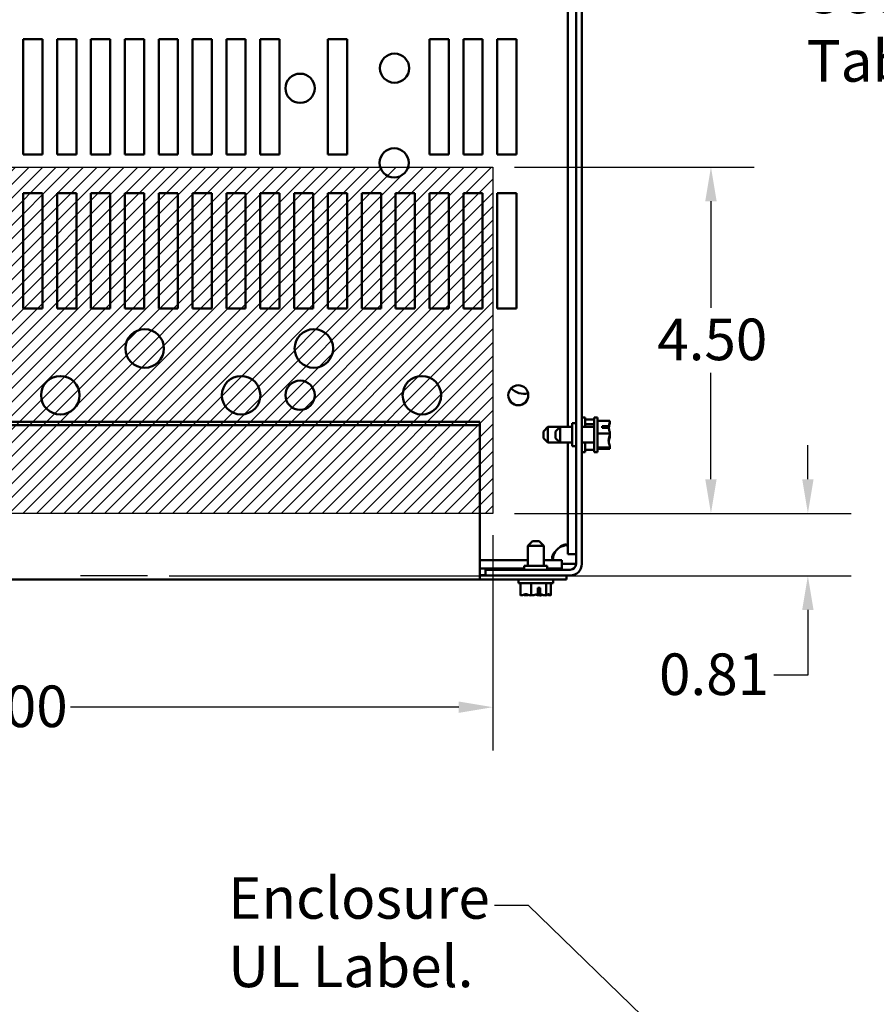
# Model space of a CAD drawing. Units: inches. Extents: x 0.05 to 2.15, y 0.02 to 1.67.
# Drawn here: x 0.76 to 1.01, y 1.14 to 1.43 of the extents above; entities that cross this region are included whole.
import ezdxf

# ---------------------------------------------------------------- set-up
doc = ezdxf.new("R2010")
doc.units = ezdxf.units.IN
doc.header["$LTSCALE"] = 0.1
doc.header["$MEASUREMENT"] = 0
for name, color, linetype, lineweight in [('Dimension (ANSI)', 7, 'Continuous', 25), ('Hatch (ANSI)', 7, 'Continuous', 18), ('Sketch Geometry (ANSI)', 7, 'Continuous', 25), ('Symbol (ANSI)', 7, 'Continuous', 25), ('Visible (ANSI)', 7, 'Continuous', 50)]:
    doc.layers.add(name, color=color, linetype=linetype, lineweight=lineweight)
doc.styles.add('Note Text (ANSI)', font='tahoma.ttf')
doc.dimstyles.new('Default (ANSI)', dxfattribs={"dimscale": 0.1, "dimtxt": 0.12, "dimasz": 0.098425, "dimexe": 0.125, "dimexo": 0.0625, "dimgap": 0.031496, "dimtad": 0, "dimtih": 1, "dimtoh": 1, "dimrnd": 1e-08, "dimzin": 0, "dimdsep": 46, "dimtxsty": 'Note Text (ANSI)', "dimcen": 0.09, "dimdle": 0.393701, "dimclrd": 256, "dimclre": 256, "dimclrt": 256, "dimadec": 0, "dimazin": 1, "dimtfac": 1, "dimtofl": 0, "dimtmove": 0, "dimatfit": 3, "dimfxl": 1, "dimtolj": 1, "dimtzin": 4, "dimlwd": -1, "dimlwe": -1, "dimarcsym": 0})
doc.dimstyles.new('Default (ANSI)$7', dxfattribs={"dimscale": 0.1, "dimtxt": 0.12, "dimasz": 0.098425, "dimexe": 0.125, "dimexo": 0.0625, "dimgap": 0.031496, "dimtad": 0, "dimtih": 1, "dimtoh": 1, "dimrnd": 1e-08, "dimzin": 0, "dimdsep": 46, "dimtxsty": 'Note Text (ANSI)', "dimcen": 0.09, "dimdle": 0.393701, "dimclrd": 256, "dimclre": 256, "dimclrt": 256, "dimadec": 0, "dimazin": 1, "dimtfac": 1, "dimtofl": 0, "dimtmove": 0, "dimatfit": 3, "dimfxl": 1, "dimtolj": 1, "dimtzin": 4, "dimlwd": -1, "dimlwe": -1, "dimarcsym": 0})

# ---------------------------------------------------------------- blocks, each defined once
blk = doc.blocks.new('*D27')
at = {"layer": 'Defpoints', "color": 0, "transparency": 16777216}
for p in [(0.6103, 1.2859), (0.89919, 1.2859), (0.89919, 1.22993)]:
    blk.add_point(p, dxfattribs=at)
at = {"layer": 'Dimension (ANSI)', "transparency": 16777216}
for p, q in [((0.6103, 1.27965), (0.6103, 1.21743)), ((0.89919, 1.27965), (0.89919, 1.21743)), ((0.62015, 1.22993), (0.73233, 1.22993)), ((0.88935, 1.22993), (0.77717, 1.22993))]:
    blk.add_line(p, q, dxfattribs=at)
for points in [[(0.62015, 1.23157), (0.62015, 1.22829), (0.6103, 1.22993)], [(0.88935, 1.23157), (0.88935, 1.22829), (0.89919, 1.22993)]]:
    blk.add_solid(points, dxfattribs=at)
at = {"layer": 'Dimension (ANSI)', "transparency": 16777216, "insert": (0.73548, 1.23618), "char_height": 0.012, "attachment_point": 1, "style": 'Note Text (ANSI)'}
blk.add_mtext('\\A1;13.00', dxfattribs=at)
blk = doc.blocks.new('*D28')
at = {"layer": 'Defpoints', "color": 0, "transparency": 16777216}
for p in [(0.89919, 1.3859), (0.89919, 1.2859), (0.96219, 1.2859)]:
    blk.add_point(p, dxfattribs=at)
at = {"layer": 'Dimension (ANSI)', "transparency": 16777216}
for p, q in [((0.90544, 1.3859), (0.97469, 1.3859)), ((0.96219, 1.37606), (0.96219, 1.34529)), ((0.96219, 1.29574), (0.96219, 1.3265)), ((0.90544, 1.2859), (0.97469, 1.2859))]:
    blk.add_line(p, q, dxfattribs=at)
for points in [[(0.96055, 1.37606), (0.96383, 1.37606), (0.96219, 1.3859)], [(0.96055, 1.29574), (0.96383, 1.29574), (0.96219, 1.2859)]]:
    blk.add_solid(points, dxfattribs=at)
at = {"layer": 'Dimension (ANSI)', "transparency": 16777216, "insert": (0.94667, 1.34214), "char_height": 0.012, "attachment_point": 1, "style": 'Note Text (ANSI)'}
blk.add_mtext('\\A1;4.50', dxfattribs=at)
blk = doc.blocks.new('*D30')
at = {"layer": 'Defpoints', "color": 0, "transparency": 16777216}
for p in [(0.89919, 1.2859), (0.99019, 1.2859), (0.79947, 1.26787)]:
    blk.add_point(p, dxfattribs=at)
at = {"layer": 'Dimension (ANSI)', "transparency": 16777216}
for p, q in [((0.99019, 1.29574), (0.99019, 1.30558)), ((0.90544, 1.2859), (1.00269, 1.2859)), ((0.80572, 1.26787), (1.00269, 1.26787)), ((0.99019, 1.25803), (0.99019, 1.23917)), ((0.99019, 1.23917), (0.98035, 1.23917))]:
    blk.add_line(p, q, dxfattribs=at)
for points in [[(0.98855, 1.29574), (0.99183, 1.29574), (0.99019, 1.2859)], [(0.98855, 1.25803), (0.99183, 1.25803), (0.99019, 1.26787)]]:
    blk.add_solid(points, dxfattribs=at)
at = {"layer": 'Dimension (ANSI)', "transparency": 16777216, "insert": (0.94718, 1.24545), "char_height": 0.012, "attachment_point": 1, "style": 'Note Text (ANSI)'}
blk.add_mtext('\\A1;0.81', dxfattribs=at)

msp = doc.modelspace()

# ---------------------------------------------------------------- hatches: boundary and pattern name
at = {"layer": 'Hatch (ANSI)'}
h = msp.add_hatch(dxfattribs=at)
h.set_pattern_fill('ANSI31', color=256, scale=0.0222222, style=0)
h.paths.add_polyline_path([(0.89919, 1.3859), (0.89919, 1.2859), (0.6103, 1.2859), (0.6103, 1.3859)])

# ---------------------------------------------------------------- linework, layer by layer
at = {"layer": 'Sketch Geometry (ANSI)'}
for p, q in [((0.6103, 1.3859), (0.89919, 1.3859)), ((0.89919, 1.3859), (0.89919, 1.2859)), ((0.89919, 1.2859), (0.6103, 1.2859)), ((0.79947, 1.26787), (0.78002, 1.26787))]:
    msp.add_line(p, q, dxfattribs=at)
at = {"layer": 'Visible (ANSI)'}
for p, q in [((0.92321, 1.60129), (0.92321, 1.27129)), ((0.92488, 1.60129), (0.92488, 1.27129)), ((0.92081, 1.43408), (0.92081, 1.31092)), ((0.76354, 1.42284), (0.7691, 1.42284)), ((0.76354, 1.38951), (0.76354, 1.42284)), ((0.7691, 1.42284), (0.7691, 1.38951)), ((0.77332, 1.42284), (0.77888, 1.42284)), ((0.77332, 1.38951), (0.77332, 1.42284)), ((0.77888, 1.42284), (0.77888, 1.38951)), ((0.7831, 1.42284), (0.78866, 1.42284)), ((0.7831, 1.38951), (0.7831, 1.42284)), ((0.78866, 1.42284), (0.78866, 1.38951)), ((0.79288, 1.42284), (0.79843, 1.42284)), ((0.79288, 1.38951), (0.79288, 1.42284)), ((0.79843, 1.42284), (0.79843, 1.38951)), ((0.80266, 1.42284), (0.80821, 1.42284)), ((0.80266, 1.38951), (0.80266, 1.42284)), ((0.80821, 1.42284), (0.80821, 1.38951)), ((0.81243, 1.42284), (0.81799, 1.42284)), ((0.81243, 1.38951), (0.81243, 1.42284)), ((0.81799, 1.42284), (0.81799, 1.38951)), ((0.82221, 1.42284), (0.82777, 1.42284)), ((0.82221, 1.38951), (0.82221, 1.42284)), ((0.82777, 1.42284), (0.82777, 1.38951)), ((0.83199, 1.42284), (0.83754, 1.42284)), ((0.83199, 1.38951), (0.83199, 1.42284)), ((0.83754, 1.42284), (0.83754, 1.38951)), ((0.85154, 1.42284), (0.8571, 1.42284)), ((0.85154, 1.38951), (0.85154, 1.42284)), ((0.8571, 1.42284), (0.8571, 1.38951)), ((0.88088, 1.42284), (0.88643, 1.42284)), ((0.88088, 1.38951), (0.88088, 1.42284)), ((0.88643, 1.42284), (0.88643, 1.38951)), ((0.89066, 1.42284), (0.89621, 1.42284)), ((0.89066, 1.38951), (0.89066, 1.42284)), ((0.89621, 1.42284), (0.89621, 1.38951)), ((0.90043, 1.42284), (0.90599, 1.42284)), ((0.90043, 1.38951), (0.90043, 1.42284)), ((0.90599, 1.42284), (0.90599, 1.38951)), ((0.7691, 1.38951), (0.76354, 1.38951)), ((0.77888, 1.38951), (0.77332, 1.38951)), ((0.78866, 1.38951), (0.7831, 1.38951)), ((0.79843, 1.38951), (0.79288, 1.38951)), ((0.80821, 1.38951), (0.80266, 1.38951)), ((0.81799, 1.38951), (0.81243, 1.38951)), ((0.82777, 1.38951), (0.82221, 1.38951)), ((0.83754, 1.38951), (0.83199, 1.38951)), ((0.8571, 1.38951), (0.85154, 1.38951)), ((0.88643, 1.38951), (0.88088, 1.38951)), ((0.89621, 1.38951), (0.89066, 1.38951)), ((0.90599, 1.38951), (0.90043, 1.38951)), ((0.76354, 1.3784), (0.7691, 1.3784)), ((0.76354, 1.34507), (0.76354, 1.3784)), ((0.7691, 1.3784), (0.7691, 1.34507)), ((0.77332, 1.3784), (0.77888, 1.3784)), ((0.77332, 1.34507), (0.77332, 1.3784)), ((0.77888, 1.3784), (0.77888, 1.34507)), ((0.7831, 1.3784), (0.78866, 1.3784)), ((0.7831, 1.34507), (0.7831, 1.3784)), ((0.78866, 1.3784), (0.78866, 1.34507)), ((0.79288, 1.3784), (0.79843, 1.3784)), ((0.79288, 1.34507), (0.79288, 1.3784)), ((0.79843, 1.3784), (0.79843, 1.34507)), ((0.80266, 1.3784), (0.80821, 1.3784)), ((0.80266, 1.34507), (0.80266, 1.3784)), ((0.80821, 1.3784), (0.80821, 1.34507)), ((0.81243, 1.3784), (0.81799, 1.3784)), ((0.81243, 1.34507), (0.81243, 1.3784)), ((0.81799, 1.3784), (0.81799, 1.34507)), ((0.82221, 1.3784), (0.82777, 1.3784)), ((0.82221, 1.34507), (0.82221, 1.3784)), ((0.82777, 1.3784), (0.82777, 1.34507)), ((0.83199, 1.3784), (0.83754, 1.3784)), ((0.83199, 1.34507), (0.83199, 1.3784)), ((0.83754, 1.3784), (0.83754, 1.34507)), ((0.84177, 1.3784), (0.84732, 1.3784)), ((0.84177, 1.34507), (0.84177, 1.3784)), ((0.84732, 1.3784), (0.84732, 1.34507)), ((0.85154, 1.3784), (0.8571, 1.3784)), ((0.85154, 1.34507), (0.85154, 1.3784)), ((0.8571, 1.3784), (0.8571, 1.34507)), ((0.86132, 1.3784), (0.86688, 1.3784)), ((0.86132, 1.34507), (0.86132, 1.3784)), ((0.86688, 1.3784), (0.86688, 1.34507)), ((0.8711, 1.3784), (0.87666, 1.3784)), ((0.8711, 1.34507), (0.8711, 1.3784)), ((0.87666, 1.3784), (0.87666, 1.34507)), ((0.88088, 1.3784), (0.88643, 1.3784)), ((0.88088, 1.34507), (0.88088, 1.3784)), ((0.88643, 1.3784), (0.88643, 1.34507)), ((0.89066, 1.3784), (0.89621, 1.3784)), ((0.89066, 1.34507), (0.89066, 1.3784)), ((0.89621, 1.3784), (0.89621, 1.34507)), ((0.90043, 1.3784), (0.90599, 1.3784)), ((0.90043, 1.34507), (0.90043, 1.3784)), ((0.90599, 1.3784), (0.90599, 1.34507)), ((0.7691, 1.34507), (0.76354, 1.34507)), ((0.77888, 1.34507), (0.77332, 1.34507)), ((0.78866, 1.34507), (0.7831, 1.34507)), ((0.79843, 1.34507), (0.79288, 1.34507)), ((0.80821, 1.34507), (0.80266, 1.34507)), ((0.81799, 1.34507), (0.81243, 1.34507)), ((0.82777, 1.34507), (0.82221, 1.34507)), ((0.83754, 1.34507), (0.83199, 1.34507)), ((0.84732, 1.34507), (0.84177, 1.34507)), ((0.8571, 1.34507), (0.85154, 1.34507)), ((0.86688, 1.34507), (0.86132, 1.34507)), ((0.87666, 1.34507), (0.8711, 1.34507)), ((0.88643, 1.34507), (0.88088, 1.34507)), ((0.89621, 1.34507), (0.89066, 1.34507)), ((0.90599, 1.34507), (0.90043, 1.34507)), ((0.61768, 1.31233), (0.89546, 1.31233)), ((0.61768, 1.3114), (0.89546, 1.3114)), ((0.89546, 1.3114), (0.89546, 1.31233)), ((0.89546, 1.26755), (0.89546, 1.3114)), ((0.91377, 1.30959), (0.9151, 1.31092)), ((0.9151, 1.31092), (0.9151, 1.30632)), ((0.9151, 1.31092), (0.91866, 1.31092)), ((0.91732, 1.30959), (0.91866, 1.31092)), ((0.91866, 1.31092), (0.91866, 1.30632)), ((0.91866, 1.31092), (0.9221, 1.31092)), ((0.9221, 1.31196), (0.9221, 1.30529)), ((0.92321, 1.31196), (0.9221, 1.31196)), ((0.92588, 1.31362), (0.92488, 1.31362)), ((0.92488, 1.31092), (0.92843, 1.31092)), ((0.92588, 1.31092), (0.92588, 1.31362)), ((0.92843, 1.313), (0.92588, 1.313)), ((0.92843, 1.31167), (0.92588, 1.31167)), ((0.92843, 1.30362), (0.92843, 1.31362)), ((0.92943, 1.31362), (0.92843, 1.31362)), ((0.92943, 1.30362), (0.92943, 1.31362)), ((0.93299, 1.31266), (0.92943, 1.31266)), ((0.93077, 1.31113), (0.93267, 1.31113)), ((0.93077, 1.31061), (0.93077, 1.31113)), ((0.93166, 1.31108), (0.93166, 1.31061)), ((0.93232, 1.31108), (0.93166, 1.31108)), ((0.93299, 1.31264), (0.93299, 1.31266)), ((0.93299, 1.31231), (0.93299, 1.31234)), ((0.91377, 1.30766), (0.91377, 1.30959)), ((0.91732, 1.30766), (0.91732, 1.30959)), ((0.93299, 1.30895), (0.92943, 1.30895)), ((0.93265, 1.31061), (0.93077, 1.31061)), ((0.93299, 1.30895), (0.93299, 1.30897)), ((0.93299, 1.30892), (0.93299, 1.30895)), ((0.93299, 1.30827), (0.93299, 1.30833)), ((0.91377, 1.30766), (0.9151, 1.30632)), ((0.9151, 1.30632), (0.91866, 1.30632)), ((0.91732, 1.30766), (0.91866, 1.30632)), ((0.91866, 1.30632), (0.9221, 1.30632)), ((0.92081, 1.30632), (0.92081, 1.27411)), ((0.92321, 1.30529), (0.9221, 1.30529)), ((0.92488, 1.30632), (0.92843, 1.30632)), ((0.92588, 1.30362), (0.92588, 1.30632)), ((0.92588, 1.30362), (0.92488, 1.30362)), ((0.92843, 1.30424), (0.92588, 1.30424)), ((0.92943, 1.30362), (0.92843, 1.30362)), ((0.93299, 1.30491), (0.92943, 1.30491)), ((0.93299, 1.30458), (0.92943, 1.30458)), ((0.93299, 1.30491), (0.93299, 1.30493)), ((0.93299, 1.3049), (0.93299, 1.30491)), ((0.93299, 1.30458), (0.93299, 1.30461)), ((0.93299, 1.30458), (0.93299, 1.30458)), ((0.9106, 1.27789), (0.90927, 1.27656)), ((0.9106, 1.27789), (0.91253, 1.27789)), ((0.91253, 1.27789), (0.91387, 1.27656)), ((0.91387, 1.27656), (0.90927, 1.27656)), ((0.90927, 1.27656), (0.90927, 1.27073)), ((0.91387, 1.27656), (0.91387, 1.27073)), ((0.92321, 1.27411), (0.92081, 1.27411)), ((0.90927, 1.27241), (0.89546, 1.27241)), ((0.91911, 1.27241), (0.91387, 1.27241)), ((0.91911, 1.27001), (0.91911, 1.27241)), ((0.92154, 1.27129), (0.91911, 1.27129)), ((0.92321, 1.27129), (0.92154, 1.27129)), ((0.90821, 1.27001), (0.89546, 1.27001)), ((0.92154, 1.26962), (0.8971, 1.26962)), ((0.8971, 1.26796), (0.8971, 1.26962)), ((0.91488, 1.27073), (0.90821, 1.27073)), ((0.90821, 1.26962), (0.90821, 1.27073)), ((0.91488, 1.26962), (0.91488, 1.27073)), ((0.91911, 1.27001), (0.91488, 1.27001)), ((0.89546, 1.26678), (0.61768, 1.26678)), ((0.8971, 1.26809), (0.89546, 1.26809)), ((0.89546, 1.26755), (0.89546, 1.26678)), ((0.92046, 1.26678), (0.89546, 1.26678)), ((0.92154, 1.26796), (0.8971, 1.26796)), ((0.90657, 1.26578), (0.90657, 1.26678)), ((0.90657, 1.26578), (0.91657, 1.26578)), ((0.90719, 1.26222), (0.90719, 1.26578)), ((0.91024, 1.26222), (0.91024, 1.26578)), ((0.91461, 1.26222), (0.91461, 1.26578)), ((0.91595, 1.26222), (0.91595, 1.26578)), ((0.91657, 1.26578), (0.91657, 1.26678)), ((0.92046, 1.26678), (0.92046, 1.26796)), ((0.9122, 1.26256), (0.9122, 1.26444)), ((0.9122, 1.26444), (0.91281, 1.26444)), ((0.91279, 1.26356), (0.9122, 1.26356)), ((0.91279, 1.26289), (0.91279, 1.26356)), ((0.91281, 1.26444), (0.91281, 1.26254)), ((0.90719, 1.26222), (0.90721, 1.26222)), ((0.90851, 1.26222), (0.90855, 1.26222)), ((0.91021, 1.26222), (0.91024, 1.26222)), ((0.91024, 1.26222), (0.91027, 1.26222)), ((0.91287, 1.26222), (0.91292, 1.26222)), ((0.91458, 1.26222), (0.91461, 1.26222)), ((0.91461, 1.26222), (0.91462, 1.26222)), ((0.91593, 1.26222), (0.91594, 1.26222)), ((0.91594, 1.26222), (0.91595, 1.26222))]:
    msp.add_line(p, q, dxfattribs=at)
for centre, radius in [((0.87079, 1.41446), 0.00422), ((0.8435, 1.40866), 0.00422), ((0.87067, 1.38712), 0.00422), ((0.79859, 1.33352), 0.00556), ((0.84748, 1.33352), 0.00556), ((0.77423, 1.32001), 0.00556), ((0.82646, 1.32001), 0.00556), ((0.87868, 1.32001), 0.00556), ((0.8435, 1.32001), 0.00422), ((0.90654, 1.32001), 0.00289)]:
    msp.add_circle(centre, radius, dxfattribs=at)
for centre, radius, start, end in [((0.90821, 1.32529), 0.00489, 221.0678, 283.881), ((0.92113, 1.2721), 0.0048, 124.4361, 145.5639), ((0.92154, 1.27129), 0.00167, 270, 0), ((0.92154, 1.27129), 0.00333, 270, 0)]:
    msp.add_arc(centre, radius, start, end, dxfattribs=at)
for points, knots in [([(0.93267, 1.31113), (0.93264, 1.31112), (0.93261, 1.31111), (0.9325, 1.31109), (0.9324, 1.31108), (0.93232, 1.31108)], [0.18590033, 0.18590033, 0.18590033, 0.18590033, 0.19785069, 0.19785069, 0.22603034, 0.22603034, 0.22603034, 0.22603034]), ([(0.93266, 1.31057), (0.9327, 1.31091), (0.93282, 1.31127), (0.93295, 1.31181), (0.93299, 1.31208), (0.93299, 1.31231)], [0.0312572, 0.0312572, 0.0312572, 0.0312572, 0.1540153, 0.1540153, 0.2419012, 0.2419012, 0.2419012, 0.2419012]), ([(0.93299, 1.31264), (0.93299, 1.31242), (0.93295, 1.31217), (0.93283, 1.3117), (0.93273, 1.31141), (0.93267, 1.31113)], [-0.2419012, -0.2419012, -0.2419012, -0.2419012, -0.1540153, -0.1540153, -0.044199, -0.044199, -0.044199, -0.044199]), ([(0.93299, 1.30892), (0.93299, 1.30869), (0.93295, 1.30841), (0.93281, 1.30779), (0.93264, 1.30733), (0.93264, 1.30693), (0.93264, 1.30652), (0.93281, 1.30606), (0.93295, 1.30544), (0.93299, 1.30516), (0.93299, 1.30493)], [-0.2419012, -0.2419012, -0.2419012, -0.2419012, -0.1540153, -0.1540153, 0, 0, 0, 0.1540153, 0.1540153, 0.2419012, 0.2419012, 0.2419012, 0.2419012]), ([(0.93265, 1.31061), (0.93269, 1.31029), (0.93282, 1.30995), (0.93295, 1.30944), (0.93299, 1.30918), (0.93299, 1.30897)], [0.0259801, 0.0259801, 0.0259801, 0.0259801, 0.1540153, 0.1540153, 0.2419012, 0.2419012, 0.2419012, 0.2419012]), ([(0.93266, 1.30667), (0.9327, 1.30698), (0.93282, 1.30731), (0.93295, 1.30781), (0.93299, 1.30806), (0.93299, 1.30827)], [0.0312573, 0.0312573, 0.0312573, 0.0312573, 0.1540153, 0.1540153, 0.2419012, 0.2419012, 0.2419012, 0.2419012]), ([(0.93299, 1.3049), (0.93299, 1.30488), (0.93295, 1.30486), (0.93281, 1.30481), (0.93264, 1.30478), (0.93264, 1.30474), (0.93264, 1.30471), (0.93281, 1.30467), (0.93295, 1.30462), (0.93299, 1.3046), (0.93299, 1.30458)], [-0.2419012, -0.2419012, -0.2419012, -0.2419012, -0.1540153, -0.1540153, 0, 0, 0, 0.1540153, 0.1540153, 0.2419012, 0.2419012, 0.2419012, 0.2419012]), ([(0.91841, 1.27606), (0.91894, 1.27658), (0.91958, 1.27687), (0.92005, 1.2769), (0.92052, 1.27692), (0.92078, 1.27666), (0.92081, 1.27617), (0.92081, 1.27614), (0.92081, 1.2761), (0.92081, 1.27606)], [2.540569, 2.540569, 2.540569, 2.540569, 3.117154, 3.117154, 3.117154, 3.698098, 3.698098, 3.698098, 3.742616, 3.742616, 3.742616, 3.742616]), ([(0.92056, 1.27677), (0.92027, 1.27671), (0.91998, 1.27664), (0.91969, 1.27655), (0.91925, 1.27642), (0.91882, 1.27626), (0.91841, 1.27606)], [3.3753768, 3.3753768, 3.3753768, 3.3753768, 3.5220928, 3.5220928, 3.5220928, 3.7426159, 3.7426159, 3.7426159, 3.7426159]), ([(0.91717, 1.27241), (0.91664, 1.27241), (0.91635, 1.27262), (0.91633, 1.27306), (0.9163, 1.2735), (0.91656, 1.27414), (0.91705, 1.27469), (0.91709, 1.27473), (0.91713, 1.27477), (0.91717, 1.27481)], [0.969773, 0.969773, 0.969773, 0.969773, 1.546358, 1.546358, 1.546358, 2.127301, 2.127301, 2.127301, 2.17182, 2.17182, 2.17182, 2.17182]), ([(0.91021, 1.26222), (0.91004, 1.26222), (0.90983, 1.26227), (0.90936, 1.26241), (0.90902, 1.26257), (0.90871, 1.26257), (0.90841, 1.26257), (0.90806, 1.26241), (0.90759, 1.26227), (0.90738, 1.26222), (0.90721, 1.26222)], [-0.2419012, -0.2419012, -0.2419012, -0.2419012, -0.1540153, -0.1540153, 0, 0, 0, 0.1540153, 0.1540153, 0.2419012, 0.2419012, 0.2419012, 0.2419012]), ([(0.9122, 1.26256), (0.91182, 1.26252), (0.91141, 1.26239), (0.91081, 1.26227), (0.91052, 1.26222), (0.91027, 1.26222)], [0.0259801, 0.0259801, 0.0259801, 0.0259801, 0.1540153, 0.1540153, 0.2419012, 0.2419012, 0.2419012, 0.2419012]), ([(0.91281, 1.26254), (0.91281, 1.26257), (0.91281, 1.2626), (0.9128, 1.26271), (0.91279, 1.26281), (0.91279, 1.26289)], [0.18590033, 0.18590033, 0.18590033, 0.18590033, 0.19785069, 0.19785069, 0.22603034, 0.22603034, 0.22603034, 0.22603034]), ([(0.91458, 1.26222), (0.91433, 1.26222), (0.91404, 1.26227), (0.91349, 1.26238), (0.91314, 1.26248), (0.91281, 1.26254)], [-0.2419012, -0.2419012, -0.2419012, -0.2419012, -0.1540153, -0.1540153, -0.044199, -0.044199, -0.044199, -0.044199]), ([(0.91594, 1.26222), (0.91586, 1.26222), (0.91577, 1.26227), (0.91557, 1.26241), (0.91541, 1.26257), (0.91528, 1.26257), (0.91515, 1.26257), (0.915, 1.26241), (0.91479, 1.26227), (0.9147, 1.26222), (0.91462, 1.26222)], [-0.2419012, -0.2419012, -0.2419012, -0.2419012, -0.1540153, -0.1540153, 0, 0, 0, 0.1540153, 0.1540153, 0.2419012, 0.2419012, 0.2419012, 0.2419012]), ([(0.90811, 1.26244), (0.90817, 1.26239), (0.90822, 1.26235), (0.90834, 1.26227), (0.90843, 1.26222), (0.90851, 1.26222)], [0.0959719, 0.0959719, 0.0959719, 0.0959719, 0.1540153, 0.1540153, 0.2419012, 0.2419012, 0.2419012, 0.2419012]), ([(0.90855, 1.26222), (0.9088, 1.26222), (0.9091, 1.26227), (0.9094, 1.26233), (0.90947, 1.26234), (0.90953, 1.26236)], [-0.2419012, -0.2419012, -0.2419012, -0.2419012, -0.1540153, -0.1540153, -0.1317892, -0.1317892, -0.1317892, -0.1317892]), ([(0.91157, 1.26244), (0.91174, 1.26239), (0.91191, 1.26235), (0.91232, 1.26227), (0.91262, 1.26222), (0.91287, 1.26222)], [0.0959736, 0.0959736, 0.0959736, 0.0959736, 0.1540153, 0.1540153, 0.2419012, 0.2419012, 0.2419012, 0.2419012]), ([(0.91292, 1.26222), (0.91309, 1.26222), (0.9133, 1.26227), (0.91351, 1.26233), (0.91356, 1.26234), (0.9136, 1.26236)], [-0.2419012, -0.2419012, -0.2419012, -0.2419012, -0.1540153, -0.1540153, -0.1317898, -0.1317898, -0.1317898, -0.1317898]), ([(0.91502, 1.26244), (0.91514, 1.26239), (0.91526, 1.26235), (0.91554, 1.26227), (0.91575, 1.26222), (0.91593, 1.26222)], [0.0959719, 0.0959719, 0.0959719, 0.0959719, 0.1540153, 0.1540153, 0.2419012, 0.2419012, 0.2419012, 0.2419012])]:
    msp.add_open_spline(points, degree=3, knots=knots, dxfattribs=at)
for points in [[(0.93299, 1.31234), (0.93299, 1.31235), (0.93298, 1.31236), (0.93297, 1.31237)], [(0.93299, 1.30833), (0.93299, 1.30842), (0.93298, 1.30852), (0.93297, 1.30862)], [(0.93299, 1.30461), (0.93299, 1.30469), (0.93298, 1.30479), (0.93297, 1.30488)], [(0.91717, 1.27481), (0.91683, 1.27414), (0.91659, 1.27337), (0.91646, 1.27266)]]:
    msp.add_open_spline(points, degree=3, dxfattribs=at)

# ---------------------------------------------------------------- texts
at = {"layer": 'Symbol (ANSI)', "char_height": 0.012, "attachment_point": 1, "line_spacing_factor": 0.987884, "style": 'Note Text (ANSI)'}
for s, insert, width in [('\\fTahoma|b0|i0;Ground Lug. \\P\\fTahoma|b0|i0;See IOM Manual, Part# 30895\\P\\fTahoma|b0|i0;Table S2/0, Wire Size And Torque. \\P\\fTahoma|b0|i0;\\P', (0.98985, 1.46208), 0.2563468), ('\\fTahoma|b0|i0;Enclosure \\P\\fTahoma|b0|i0;UL Label. ', (0.82273, 1.18084), 0.0751507)]:
    msp.add_mtext(s, dxfattribs=dict(at, insert=insert, width=width))

# ---------------------------------------------------------------- dimensions: what is measured, and where the dimension line sits
at = {"layer": 'Dimension (ANSI)'}
for base, p1, angle, picture, middle in [((0.96219, 1.2859), (0.89919, 1.3859), 270, '*D28', (0.96219, 1.3359)), ((0.99019, 1.2859), (0.79947, 1.26787), 90, '*D30', (0.96219, 1.23917))]:
    dim = msp.add_linear_dim(base=base, p1=p1, p2=(0.89919, 1.2859), angle=angle, dimstyle='Default (ANSI)', override={"dimgap": 0.031496, "dimdec": 2, "dimlfac": 45, "dimtol": 0, "dimlim": 0, "dimtp": 0, "dimtm": 0, "dimtdec": 2, "dimatfit": 1}, dxfattribs=at)
    dim.commit()
    dim.dimension.update_dxf_attribs({"geometry": picture, "text_midpoint": middle, "dimtype": 160})
dim = msp.add_linear_dim(base=(0.89919, 1.22993), p1=(0.6103, 1.2859), p2=(0.89919, 1.2859), dimstyle='Default (ANSI)', override={"dimgap": 0.031496, "dimtih": 0, "dimtoh": 0, "dimdec": 2, "dimlfac": 45, "dimtol": 0, "dimlim": 0, "dimtp": 0, "dimtm": 0, "dimtdec": 2, "dimatfit": 1}, dxfattribs=at)
dim.commit()
dim.dimension.update_dxf_attribs({"geometry": '*D27', "text_midpoint": (0.75475, 1.22993), "dimtype": 160})

# ---------------------------------------------------------------- leaders
at = {"layer": 'Symbol (ANSI)', "annotation_type": 0, "has_hookline": 1, "hookline_direction": 1, "text_width": 0.00516}
msp.add_leader([(1.03914, 1.0469), (0.9095, 1.17267), (0.89966, 1.17267)], dimstyle='Default (ANSI)$7', override={"dimtad": 0}, dxfattribs=at)

doc.saveas('drawing.dxf')
